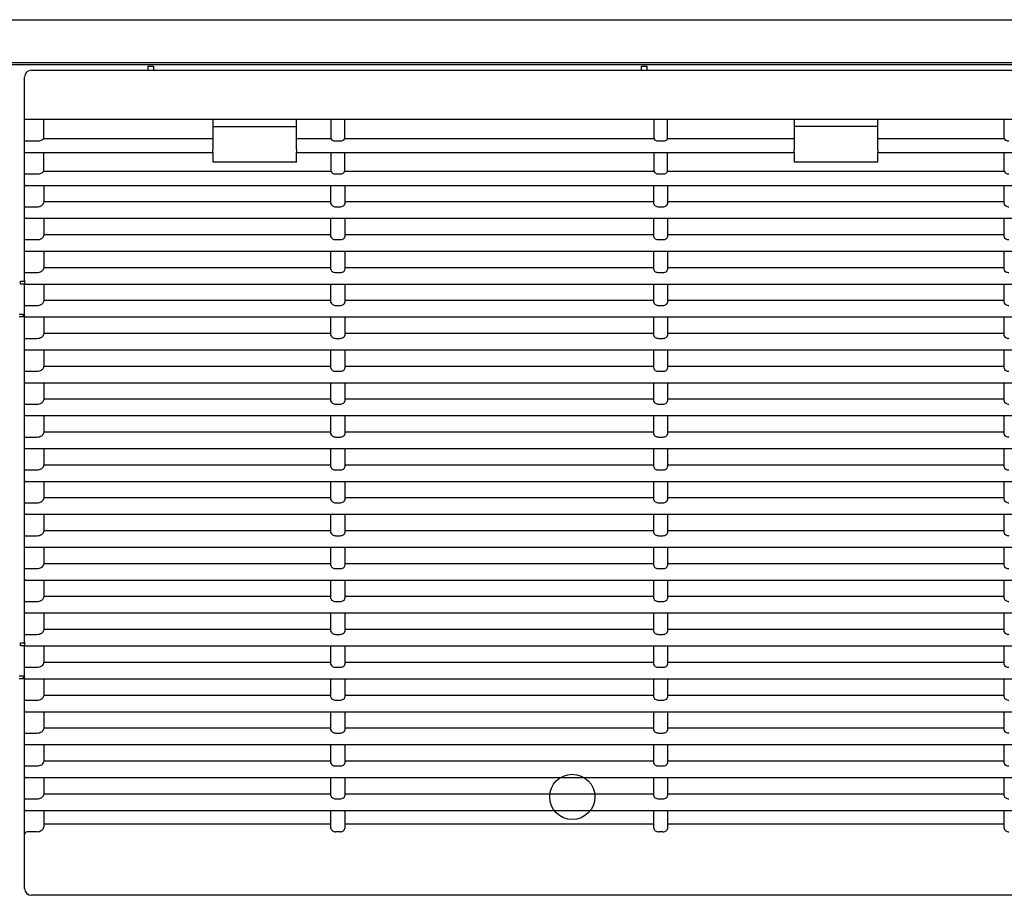
# Model space of a CAD drawing. Extents: x 1738 to 3008, y 1004 to 1699.
# Drawn here: x 2372 to 2731, y 1004 to 1323 of the extents above; entities that cross this region are included whole.
import ezdxf

# ---------------------------------------------------------------- set-up
doc = ezdxf.new("R2010")
doc.units = 0
doc.header["$LTSCALE"] = 13
doc.header["$MEASUREMENT"] = 0
doc.layers.get('0').update_dxf_attribs({"linetype": 'CONTINUOUS'})

# ---------------------------------------------------------------- blocks, each defined once
blk = doc.blocks.new('*G228307203')
at = {"color": 7, "linetype": 'Continuous'}
for p, q in [((2376.108007, 1304.57149), (2820.407375, 1304.57149)), ((2418.608007, 1306.07149), (2418.608007, 1304.57149)), ((2418.608007, 1306.07149), (2420.608007, 1306.07149)), ((2420.608007, 1306.07149), (2420.608007, 1304.57149)), ((2598.608007, 1306.07149), (2600.608007, 1306.07149)), ((2598.608007, 1306.07149), (2598.608007, 1304.57149)), ((2600.608007, 1306.07149), (2600.608007, 1304.57149)), ((2373.608007, 1286.87149), (2373.608007, 1302.07149)), ((2373.608007, 1278.611269), (2373.608007, 1286.87149)), ((2822.159055, 1286.57149), (2373.908007, 1286.57149)), ((2380.608007, 1279.714866), (2380.608007, 1286.57149)), ((2442.358007, 1286.57149), (2442.358007, 1279.714866)), ((2472.858007, 1279.714866), (2472.858007, 1286.57149)), ((2485.408007, 1286.57149), (2485.408007, 1279.714866)), ((2490.408007, 1279.714866), (2490.408007, 1286.57149)), ((2603.208007, 1286.57149), (2603.208007, 1279.714866)), ((2608.208007, 1279.714866), (2608.208007, 1286.57149)), ((2654.358007, 1286.57149), (2654.358007, 1279.714866)), ((2684.858007, 1279.714866), (2684.858007, 1286.57149)), ((2731.008007, 1279.714866), (2731.008007, 1286.57149)), ((2442.358007, 1284.07149), (2472.858007, 1284.07149)), ((2684.858007, 1284.07149), (2654.358007, 1284.07149)), ((2373.608007, 1277.324139), (2373.608007, 1278.611269)), ((2373.908007, 1278.777562), (2378.316719, 1278.777562)), ((2380.608007, 1279.714866), (2442.358007, 1279.714866)), ((2442.358007, 1279.714866), (2442.358007, 1277.578554)), ((2472.858007, 1279.714866), (2485.408007, 1279.714866)), ((2472.858007, 1277.578554), (2472.858007, 1279.714866)), ((2487.096201, 1278.777562), (2488.719813, 1278.777562)), ((2490.408007, 1279.714866), (2603.208007, 1279.714866)), ((2604.896201, 1278.777562), (2606.519813, 1278.777562)), ((2608.208007, 1279.714866), (2654.358007, 1279.714866)), ((2654.358007, 1279.714866), (2654.358007, 1277.578554)), ((2684.858007, 1277.578554), (2684.858007, 1279.714866)), ((2684.858007, 1279.714866), (2731.008007, 1279.714866)), ((2373.608007, 1275.628043), (2373.608007, 1277.324139)), ((2373.608007, 1274.87149), (2373.608007, 1275.628043)), ((2442.358007, 1277.578554), (2442.358007, 1275.628043)), ((2442.358007, 1274.57149), (2442.358007, 1275.628043)), ((2472.858007, 1275.628043), (2472.858007, 1277.578554)), ((2472.858007, 1275.628043), (2472.858007, 1274.57149)), ((2654.358007, 1277.578554), (2654.358007, 1275.628043)), ((2654.358007, 1274.57149), (2654.358007, 1275.628043)), ((2684.858007, 1275.628043), (2684.858007, 1277.578554)), ((2684.858007, 1275.628043), (2684.858007, 1274.57149)), ((2373.608007, 1266.611269), (2373.608007, 1274.87149)), ((2373.908007, 1274.57149), (2442.358007, 1274.57149)), ((2380.608007, 1267.714866), (2380.608007, 1274.57149)), ((2442.358007, 1274.57149), (2442.358007, 1271.07149)), ((2472.858007, 1271.07149), (2472.858007, 1274.57149)), ((2472.858007, 1274.57149), (2654.358007, 1274.57149)), ((2485.408007, 1274.57149), (2485.408007, 1267.714866)), ((2490.408007, 1267.714866), (2490.408007, 1274.57149)), ((2603.208007, 1274.57149), (2603.208007, 1267.714866)), ((2608.208007, 1267.714866), (2608.208007, 1274.57149)), ((2654.358007, 1274.57149), (2654.358007, 1271.07149)), ((2684.858007, 1271.07149), (2684.858007, 1274.57149)), ((2684.858007, 1274.57149), (2823.269602, 1274.57149)), ((2731.008007, 1267.714866), (2731.008007, 1274.57149)), ((2472.858007, 1271.07149), (2442.358007, 1271.07149)), ((2684.858007, 1271.07149), (2654.358007, 1271.07149)), ((2373.608007, 1265.324139), (2373.608007, 1266.611269)), ((2373.608007, 1263.628043), (2373.608007, 1265.324139)), ((2373.908007, 1266.777562), (2378.316719, 1266.777562)), ((2380.608007, 1267.714866), (2485.408007, 1267.714866)), ((2487.096201, 1266.777562), (2488.719813, 1266.777562)), ((2490.408007, 1267.714866), (2603.208007, 1267.714866)), ((2604.896201, 1266.777562), (2606.519813, 1266.777562)), ((2608.208007, 1267.714866), (2731.008007, 1267.714866)), ((2373.608007, 1262.87149), (2373.608007, 1263.628043)), ((2373.608007, 1254.611269), (2373.608007, 1262.87149)), ((2373.908007, 1262.57149), (2824.568311, 1262.57149)), ((2380.608007, 1262.57149), (2380.608007, 1256.339735)), ((2485.408007, 1255.83984), (2485.408007, 1262.57149)), ((2490.408007, 1262.57149), (2490.408007, 1255.83984)), ((2603.208007, 1255.83984), (2603.208007, 1262.57149)), ((2608.208007, 1262.57149), (2608.208007, 1255.83984)), ((2731.008007, 1255.83984), (2731.008007, 1262.57149)), ((2373.608007, 1253.324139), (2373.608007, 1254.611269)), ((2373.908007, 1254.777562), (2378.108007, 1254.777562)), ((2380.608007, 1256.65217), (2485.408007, 1256.65217)), ((2487.108007, 1254.777562), (2488.708007, 1254.777562)), ((2490.408007, 1256.65217), (2603.208007, 1256.65217)), ((2604.908007, 1254.777562), (2606.508007, 1254.777562)), ((2608.208007, 1256.65217), (2731.008007, 1256.65217)), ((2373.608007, 1251.628043), (2373.608007, 1253.324139)), ((2373.608007, 1250.87149), (2373.608007, 1251.628043)), ((2373.608007, 1242.611269), (2373.608007, 1250.87149)), ((2373.908007, 1250.57149), (2826.302741, 1250.57149)), ((2380.608007, 1250.57149), (2380.608007, 1244.339735)), ((2485.408007, 1243.83984), (2485.408007, 1250.57149)), ((2490.408007, 1250.57149), (2490.408007, 1243.83984)), ((2603.208007, 1243.83984), (2603.208007, 1250.57149)), ((2608.208007, 1250.57149), (2608.208007, 1243.83984)), ((2731.008007, 1243.83984), (2731.008007, 1250.57149)), ((2373.908007, 1242.777562), (2378.108007, 1242.777562)), ((2380.608007, 1244.65217), (2485.408007, 1244.65217)), ((2487.108007, 1242.777562), (2488.708007, 1242.777562)), ((2490.408007, 1244.65217), (2603.208007, 1244.65217)), ((2604.908007, 1242.777562), (2606.508007, 1242.777562)), ((2608.208007, 1244.65217), (2731.008007, 1244.65217)), ((2373.608007, 1241.324139), (2373.608007, 1242.611269)), ((2373.608007, 1239.628043), (2373.608007, 1241.324139)), ((2373.608007, 1238.87149), (2373.608007, 1239.628043)), ((2373.608007, 1230.611269), (2373.608007, 1238.87149)), ((2373.908007, 1238.57149), (2828.708141, 1238.57149)), ((2380.608007, 1238.57149), (2380.608007, 1232.339735)), ((2485.408007, 1231.83984), (2485.408007, 1238.57149)), ((2490.408007, 1238.57149), (2490.408007, 1231.83984)), ((2603.208007, 1231.83984), (2603.208007, 1238.57149)), ((2608.208007, 1238.57149), (2608.208007, 1231.83984)), ((2731.008007, 1231.83984), (2731.008007, 1238.57149)), ((2380.608007, 1232.65217), (2485.408007, 1232.65217)), ((2490.408007, 1232.65217), (2603.208007, 1232.65217)), ((2608.208007, 1232.65217), (2731.008007, 1232.65217)), ((2373.608007, 1229.324139), (2373.608007, 1230.611269)), ((2373.608007, 1227.628043), (2373.608007, 1229.324139)), ((2373.908007, 1230.777562), (2378.108007, 1230.777562)), ((2487.108007, 1230.777562), (2488.708007, 1230.777562)), ((2604.908007, 1230.777562), (2606.508007, 1230.777562)), ((2372.108007, 1227.628043), (2373.608007, 1227.628043)), ((2372.108007, 1226.57149), (2372.108007, 1227.628043)), ((2373.608007, 1226.57149), (2372.108007, 1226.57149)), ((2373.908007, 1227.628043), (2373.608007, 1227.628043)), ((2373.608007, 1227.628043), (2373.608007, 1226.57149)), ((2373.608007, 1226.57149), (2832.993212, 1226.57149)), ((2373.608007, 1218.611269), (2373.608007, 1226.57149)), ((2380.608007, 1226.57149), (2380.608007, 1220.339735)), ((2485.408007, 1219.83984), (2485.408007, 1226.57149)), ((2490.408007, 1226.57149), (2490.408007, 1219.83984)), ((2603.208007, 1219.83984), (2603.208007, 1226.57149)), ((2608.208007, 1226.57149), (2608.208007, 1219.83984)), ((2731.008007, 1219.83984), (2731.008007, 1226.57149)), ((2373.608007, 1217.324139), (2373.608007, 1218.611269)), ((2373.908007, 1218.777562), (2378.108007, 1218.777562)), ((2380.608007, 1220.65217), (2485.408007, 1220.65217)), ((2487.108007, 1218.777562), (2488.708007, 1218.777562)), ((2490.408007, 1220.65217), (2603.208007, 1220.65217)), ((2604.908007, 1218.777562), (2606.508007, 1218.777562)), ((2608.208007, 1220.65217), (2731.008007, 1220.65217)), ((2371.608007, 1215.628043), (2373.108007, 1215.628043)), ((2373.108007, 1214.57149), (2371.608007, 1214.57149)), ((2373.108007, 1215.628043), (2373.108007, 1214.57149)), ((2373.608007, 1215.628043), (2373.608007, 1217.324139)), ((2373.608007, 1214.87149), (2373.608007, 1215.628043)), ((2373.608007, 1206.611269), (2373.608007, 1214.87149)), ((2373.908007, 1214.57149), (2846.26395, 1214.57149)), ((2380.608007, 1214.57149), (2380.608007, 1208.339735)), ((2485.408007, 1207.83984), (2485.408007, 1214.57149)), ((2490.408007, 1214.57149), (2490.408007, 1207.83984)), ((2603.208007, 1207.83984), (2603.208007, 1214.57149)), ((2608.208007, 1214.57149), (2608.208007, 1207.83984)), ((2731.008007, 1207.83984), (2731.008007, 1214.57149)), ((2373.908007, 1206.777562), (2378.108007, 1206.777562)), ((2380.608007, 1208.65217), (2485.408007, 1208.65217)), ((2487.108007, 1206.777562), (2488.708007, 1206.777562)), ((2490.408007, 1208.65217), (2603.208007, 1208.65217)), ((2604.908007, 1206.777562), (2606.508007, 1206.777562)), ((2608.208007, 1208.65217), (2731.008007, 1208.65217)), ((2373.608007, 1205.324139), (2373.608007, 1206.611269)), ((2373.608007, 1203.628043), (2373.608007, 1205.324139)), ((2373.608007, 1202.87149), (2373.608007, 1203.628043)), ((2373.608007, 1194.611269), (2373.608007, 1202.87149)), ((2373.908007, 1202.57149), (2965.308007, 1202.57149)), ((2380.608007, 1202.57149), (2380.608007, 1196.339735)), ((2485.408007, 1195.83984), (2485.408007, 1202.57149)), ((2490.408007, 1202.57149), (2490.408007, 1195.83984)), ((2603.208007, 1195.83984), (2603.208007, 1202.57149)), ((2608.208007, 1202.57149), (2608.208007, 1195.83984)), ((2731.008007, 1195.83984), (2731.008007, 1202.57149)), ((2380.608007, 1196.65217), (2485.408007, 1196.65217)), ((2490.408007, 1196.65217), (2603.208007, 1196.65217)), ((2608.208007, 1196.65217), (2731.008007, 1196.65217)), ((2373.608007, 1193.324139), (2373.608007, 1194.611269)), ((2373.608007, 1191.628043), (2373.608007, 1193.324139)), ((2373.908007, 1194.777562), (2378.108007, 1194.777562)), ((2487.108007, 1194.777562), (2488.708007, 1194.777562)), ((2604.908007, 1194.777562), (2606.508007, 1194.777562)), ((2373.608007, 1190.87149), (2373.608007, 1191.628043)), ((2373.608007, 1182.611269), (2373.608007, 1190.87149)), ((2373.908007, 1190.57149), (2965.308007, 1190.57149)), ((2380.608007, 1190.57149), (2380.608007, 1184.339735)), ((2485.408007, 1183.83984), (2485.408007, 1190.57149)), ((2490.408007, 1190.57149), (2490.408007, 1183.83984)), ((2603.208007, 1183.83984), (2603.208007, 1190.57149)), ((2608.208007, 1190.57149), (2608.208007, 1183.83984)), ((2731.008007, 1183.83984), (2731.008007, 1190.57149)), ((2373.608007, 1181.324139), (2373.608007, 1182.611269)), ((2373.908007, 1182.777562), (2378.108007, 1182.777562)), ((2380.608007, 1184.65217), (2485.408007, 1184.65217)), ((2487.108007, 1182.777562), (2488.708007, 1182.777562)), ((2490.408007, 1184.65217), (2603.208007, 1184.65217)), ((2604.908007, 1182.777562), (2606.508007, 1182.777562)), ((2608.208007, 1184.65217), (2731.008007, 1184.65217)), ((2373.608007, 1179.628043), (2373.608007, 1181.324139)), ((2373.608007, 1178.87149), (2373.608007, 1179.628043)), ((2373.608007, 1170.611269), (2373.608007, 1178.87149)), ((2373.908007, 1178.57149), (2965.308007, 1178.57149)), ((2380.608007, 1178.57149), (2380.608007, 1172.339735)), ((2485.408007, 1171.83984), (2485.408007, 1178.57149)), ((2490.408007, 1178.57149), (2490.408007, 1171.83984)), ((2603.208007, 1171.83984), (2603.208007, 1178.57149)), ((2608.208007, 1178.57149), (2608.208007, 1171.83984)), ((2731.008007, 1171.83984), (2731.008007, 1178.57149)), ((2380.608007, 1172.65217), (2485.408007, 1172.65217)), ((2490.408007, 1172.65217), (2603.208007, 1172.65217)), ((2608.208007, 1172.65217), (2731.008007, 1172.65217)), ((2373.608007, 1169.324139), (2373.608007, 1170.611269)), ((2373.608007, 1167.628043), (2373.608007, 1169.324139)), ((2373.608007, 1166.87149), (2373.608007, 1167.628043)), ((2373.908007, 1170.777562), (2378.108007, 1170.777562)), ((2487.108007, 1170.777562), (2488.708007, 1170.777562)), ((2604.908007, 1170.777562), (2606.508007, 1170.777562)), ((2373.608007, 1158.611269), (2373.608007, 1166.87149)), ((2373.908007, 1166.57149), (2965.308007, 1166.57149)), ((2380.608007, 1166.57149), (2380.608007, 1160.339735)), ((2485.408007, 1159.83984), (2485.408007, 1166.57149)), ((2490.408007, 1166.57149), (2490.408007, 1159.83984)), ((2603.208007, 1159.83984), (2603.208007, 1166.57149)), ((2608.208007, 1166.57149), (2608.208007, 1159.83984)), ((2731.008007, 1159.83984), (2731.008007, 1166.57149)), ((2380.608007, 1160.65217), (2485.408007, 1160.65217)), ((2490.408007, 1160.65217), (2603.208007, 1160.65217)), ((2608.208007, 1160.65217), (2731.008007, 1160.65217)), ((2373.608007, 1157.324139), (2373.608007, 1158.611269)), ((2373.608007, 1155.628043), (2373.608007, 1157.324139)), ((2373.908007, 1158.777562), (2378.108007, 1158.777562)), ((2487.108007, 1158.777562), (2488.708007, 1158.777562)), ((2604.908007, 1158.777562), (2606.508007, 1158.777562)), ((2373.608007, 1154.87149), (2373.608007, 1155.628043)), ((2373.608007, 1146.611269), (2373.608007, 1154.87149)), ((2373.908007, 1154.57149), (2965.308007, 1154.57149)), ((2380.608007, 1154.57149), (2380.608007, 1148.339735)), ((2485.408007, 1147.83984), (2485.408007, 1154.57149)), ((2490.408007, 1154.57149), (2490.408007, 1147.83984)), ((2603.208007, 1147.83984), (2603.208007, 1154.57149)), ((2608.208007, 1154.57149), (2608.208007, 1147.83984)), ((2731.008007, 1147.83984), (2731.008007, 1154.57149)), ((2373.608007, 1145.324139), (2373.608007, 1146.611269)), ((2373.908007, 1146.777562), (2378.108007, 1146.777562)), ((2380.608007, 1148.65217), (2485.408007, 1148.65217)), ((2487.108007, 1146.777562), (2488.708007, 1146.777562)), ((2490.408007, 1148.65217), (2603.208007, 1148.65217)), ((2604.908007, 1146.777562), (2606.508007, 1146.777562)), ((2608.208007, 1148.65217), (2731.008007, 1148.65217)), ((2373.608007, 1143.628043), (2373.608007, 1145.324139)), ((2373.608007, 1142.87149), (2373.608007, 1143.628043)), ((2373.608007, 1134.611269), (2373.608007, 1142.87149)), ((2373.908007, 1142.57149), (2965.308007, 1142.57149)), ((2380.608007, 1142.57149), (2380.608007, 1136.339735)), ((2485.408007, 1135.83984), (2485.408007, 1142.57149)), ((2490.408007, 1142.57149), (2490.408007, 1135.83984)), ((2603.208007, 1135.83984), (2603.208007, 1142.57149)), ((2608.208007, 1142.57149), (2608.208007, 1135.83984)), ((2731.008007, 1135.83984), (2731.008007, 1142.57149)), ((2380.608007, 1136.65217), (2485.408007, 1136.65217)), ((2490.408007, 1136.65217), (2603.208007, 1136.65217)), ((2608.208007, 1136.65217), (2731.008007, 1136.65217)), ((2373.608007, 1133.324139), (2373.608007, 1134.611269)), ((2373.608007, 1131.628043), (2373.608007, 1133.324139)), ((2373.608007, 1130.87149), (2373.608007, 1131.628043)), ((2373.908007, 1134.777562), (2378.108007, 1134.777562)), ((2487.108007, 1134.777562), (2488.708007, 1134.777562)), ((2604.908007, 1134.777562), (2606.508007, 1134.777562)), ((2373.608007, 1122.611269), (2373.608007, 1130.87149)), ((2373.908007, 1130.57149), (2965.308007, 1130.57149)), ((2380.608007, 1130.57149), (2380.608007, 1124.339735)), ((2485.408007, 1123.83984), (2485.408007, 1130.57149)), ((2490.408007, 1130.57149), (2490.408007, 1123.83984)), ((2603.208007, 1123.83984), (2603.208007, 1130.57149)), ((2608.208007, 1130.57149), (2608.208007, 1123.83984)), ((2731.008007, 1123.83984), (2731.008007, 1130.57149)), ((2380.608007, 1124.65217), (2485.408007, 1124.65217)), ((2490.408007, 1124.65217), (2603.208007, 1124.65217)), ((2608.208007, 1124.65217), (2731.008007, 1124.65217)), ((2373.608007, 1121.324139), (2373.608007, 1122.611269)), ((2373.608007, 1119.628043), (2373.608007, 1121.324139)), ((2373.908007, 1122.777562), (2378.108007, 1122.777562)), ((2487.108007, 1122.777562), (2488.708007, 1122.777562)), ((2604.908007, 1122.777562), (2606.508007, 1122.777562)), ((2373.608007, 1118.87149), (2373.608007, 1119.628043)), ((2373.608007, 1110.611269), (2373.608007, 1118.87149)), ((2373.908007, 1118.57149), (2965.308007, 1118.57149)), ((2380.608007, 1118.57149), (2380.608007, 1112.339735)), ((2485.408007, 1111.83984), (2485.408007, 1118.57149)), ((2490.408007, 1118.57149), (2490.408007, 1111.83984)), ((2603.208007, 1111.83984), (2603.208007, 1118.57149)), ((2608.208007, 1118.57149), (2608.208007, 1111.83984)), ((2731.008007, 1111.83984), (2731.008007, 1118.57149)), ((2373.608007, 1109.324139), (2373.608007, 1110.611269)), ((2373.908007, 1110.777562), (2378.108007, 1110.777562)), ((2380.608007, 1112.65217), (2485.408007, 1112.65217)), ((2487.108007, 1110.777562), (2488.708007, 1110.777562)), ((2490.408007, 1112.65217), (2603.208007, 1112.65217)), ((2604.908007, 1110.777562), (2606.508007, 1110.777562)), ((2608.208007, 1112.65217), (2731.008007, 1112.65217)), ((2373.608007, 1107.628043), (2373.608007, 1109.324139)), ((2373.608007, 1106.87149), (2373.608007, 1107.628043)), ((2373.608007, 1098.611269), (2373.608007, 1106.87149)), ((2373.908007, 1106.57149), (2965.308007, 1106.57149)), ((2380.608007, 1106.57149), (2380.608007, 1100.339735)), ((2485.408007, 1099.83984), (2485.408007, 1106.57149)), ((2490.408007, 1106.57149), (2490.408007, 1099.83984)), ((2603.208007, 1099.83984), (2603.208007, 1106.57149)), ((2608.208007, 1106.57149), (2608.208007, 1099.83984)), ((2731.008007, 1099.83984), (2731.008007, 1106.57149)), ((2380.608007, 1100.65217), (2485.408007, 1100.65217)), ((2490.408007, 1100.65217), (2603.208007, 1100.65217)), ((2608.208007, 1100.65217), (2731.008007, 1100.65217)), ((2372.108007, 1094.57149), (2372.108007, 1095.628043)), ((2372.108007, 1095.628043), (2373.608007, 1095.628043)), ((2373.608007, 1097.324139), (2373.608007, 1098.611269)), ((2373.608007, 1095.628043), (2373.608007, 1097.324139)), ((2373.908007, 1095.628043), (2373.608007, 1095.628043)), ((2373.608007, 1095.628043), (2373.608007, 1094.57149)), ((2373.908007, 1098.777562), (2378.108007, 1098.777562)), ((2487.108007, 1098.777562), (2488.708007, 1098.777562)), ((2604.908007, 1098.777562), (2606.508007, 1098.777562)), ((2373.608007, 1094.57149), (2372.108007, 1094.57149)), ((2373.608007, 1086.611269), (2373.608007, 1094.57149)), ((2373.608007, 1094.57149), (2965.308007, 1094.57149)), ((2380.608007, 1094.57149), (2380.608007, 1088.339735)), ((2485.408007, 1087.83984), (2485.408007, 1094.57149)), ((2490.408007, 1094.57149), (2490.408007, 1087.83984)), ((2603.208007, 1087.83984), (2603.208007, 1094.57149)), ((2608.208007, 1094.57149), (2608.208007, 1087.83984)), ((2731.008007, 1087.83984), (2731.008007, 1094.57149)), ((2380.608007, 1088.65217), (2485.408007, 1088.65217)), ((2490.408007, 1088.65217), (2603.208007, 1088.65217)), ((2608.208007, 1088.65217), (2731.008007, 1088.65217)), ((2373.608007, 1085.324139), (2373.608007, 1086.611269)), ((2373.608007, 1083.628043), (2373.608007, 1085.324139)), ((2373.908007, 1086.777562), (2378.108007, 1086.777562)), ((2487.108007, 1086.777562), (2488.708007, 1086.777562)), ((2604.908007, 1086.777562), (2606.508007, 1086.777562)), ((2371.608007, 1083.628043), (2373.108007, 1083.628043)), ((2373.108007, 1082.57149), (2371.608007, 1082.57149)), ((2373.108007, 1083.628043), (2373.108007, 1082.57149)), ((2373.608007, 1082.87149), (2373.608007, 1083.628043)), ((2373.608007, 1074.611269), (2373.608007, 1082.87149)), ((2373.908007, 1082.57149), (2965.608007, 1082.57149)), ((2380.608007, 1082.57149), (2380.608007, 1076.339735)), ((2485.408007, 1075.83984), (2485.408007, 1082.57149)), ((2490.408007, 1082.57149), (2490.408007, 1075.83984)), ((2603.208007, 1075.83984), (2603.208007, 1082.57149)), ((2608.208007, 1082.57149), (2608.208007, 1075.83984)), ((2731.008007, 1075.83984), (2731.008007, 1082.57149)), ((2373.608007, 1073.324139), (2373.608007, 1074.611269)), ((2373.908007, 1074.777562), (2378.108007, 1074.777562)), ((2380.608007, 1076.65217), (2485.408007, 1076.65217)), ((2487.108007, 1074.777562), (2488.708007, 1074.777562)), ((2490.408007, 1076.65217), (2603.208007, 1076.65217)), ((2604.908007, 1074.777562), (2606.508007, 1074.777562)), ((2608.208007, 1076.65217), (2731.008007, 1076.65217)), ((2373.608007, 1071.628043), (2373.608007, 1073.324139)), ((2373.608007, 1070.87149), (2373.608007, 1071.628043)), ((2373.608007, 1062.611269), (2373.608007, 1070.87149)), ((2373.908007, 1070.57149), (2965.308007, 1070.57149)), ((2380.608007, 1070.57149), (2380.608007, 1064.339735)), ((2485.408007, 1063.83984), (2485.408007, 1070.57149)), ((2490.408007, 1070.57149), (2490.408007, 1063.83984)), ((2603.208007, 1063.83984), (2603.208007, 1070.57149)), ((2608.208007, 1070.57149), (2608.208007, 1063.83984)), ((2731.008007, 1063.83984), (2731.008007, 1070.57149)), ((2380.608007, 1064.65217), (2485.408007, 1064.65217)), ((2490.408007, 1064.65217), (2603.208007, 1064.65217)), ((2608.208007, 1064.65217), (2731.008007, 1064.65217)), ((2373.608007, 1061.324139), (2373.608007, 1062.611269)), ((2373.608007, 1059.628043), (2373.608007, 1061.324139)), ((2373.608007, 1058.87149), (2373.608007, 1059.628043)), ((2373.908007, 1062.777562), (2378.108007, 1062.777562)), ((2487.108007, 1062.777562), (2488.708007, 1062.777562)), ((2604.908007, 1062.777562), (2606.508007, 1062.777562)), ((2373.608007, 1050.611269), (2373.608007, 1058.87149)), ((2373.908007, 1058.57149), (2965.308007, 1058.57149)), ((2380.608007, 1058.57149), (2380.608007, 1052.339735)), ((2485.408007, 1051.83984), (2485.408007, 1058.57149)), ((2490.408007, 1058.57149), (2490.408007, 1051.83984)), ((2603.208007, 1051.83984), (2603.208007, 1058.57149)), ((2608.208007, 1058.57149), (2608.208007, 1051.83984)), ((2731.008007, 1051.83984), (2731.008007, 1058.57149)), ((2380.608007, 1052.65217), (2485.408007, 1052.65217)), ((2490.408007, 1052.65217), (2603.208007, 1052.65217)), ((2608.208007, 1052.65217), (2731.008007, 1052.65217)), ((2373.608007, 1049.324139), (2373.608007, 1050.611269)), ((2373.608007, 1047.628043), (2373.608007, 1049.324139)), ((2373.908007, 1050.777562), (2378.108007, 1050.777562)), ((2487.108007, 1050.777562), (2488.708007, 1050.777562)), ((2604.908007, 1050.777562), (2606.508007, 1050.777562)), ((2373.608007, 1046.87149), (2373.608007, 1047.628043)), ((2373.608007, 1038.611269), (2373.608007, 1046.87149)), ((2373.908007, 1046.57149), (2965.308007, 1046.57149)), ((2380.608007, 1046.57149), (2380.608007, 1040.339735)), ((2485.408007, 1039.83984), (2485.408007, 1046.57149)), ((2490.408007, 1046.57149), (2490.408007, 1039.83984)), ((2603.208007, 1039.83984), (2603.208007, 1046.57149)), ((2608.208007, 1046.57149), (2608.208007, 1039.83984)), ((2731.008007, 1039.83984), (2731.008007, 1046.57149)), ((2373.608007, 1037.324139), (2373.608007, 1038.611269)), ((2373.908007, 1038.777562), (2378.108007, 1038.777562)), ((2380.608007, 1040.65217), (2485.408007, 1040.65217)), ((2487.108007, 1038.777562), (2488.708007, 1038.777562)), ((2490.408007, 1040.65217), (2603.208007, 1040.65217)), ((2604.908007, 1038.777562), (2606.508007, 1038.777562)), ((2608.208007, 1040.65217), (2731.008007, 1040.65217)), ((2373.608007, 1035.628043), (2373.608007, 1037.324139)), ((2373.608007, 1034.87149), (2373.608007, 1035.628043)), ((2373.608007, 1025.738514), (2373.608007, 1034.87149)), ((2373.908007, 1034.57149), (2965.308007, 1034.57149)), ((2380.608007, 1034.57149), (2380.608007, 1028.578633)), ((2485.408007, 1027.995776), (2485.408007, 1034.57149)), ((2490.408007, 1034.57149), (2490.408007, 1027.995776)), ((2603.208007, 1027.995776), (2603.208007, 1034.57149)), ((2608.208007, 1034.57149), (2608.208007, 1027.995776)), ((2731.008007, 1027.995776), (2731.008007, 1034.57149)), ((2380.608007, 1029.67149), (2485.408007, 1029.67149)), ((2490.408007, 1029.67149), (2603.208007, 1029.67149)), ((2608.208007, 1029.67149), (2731.008007, 1029.67149)), ((2373.608007, 1024.45221), (2373.608007, 1025.738514)), ((2373.608007, 1023.401503), (2373.608007, 1024.45221)), ((2378.108007, 1026.757205), (2374.608007, 1026.757205)), ((2488.708007, 1026.757205), (2487.108007, 1026.757205)), ((2606.508007, 1026.757205), (2604.908007, 1026.757205)), ((2373.608007, 1006.07149), (2373.608007, 1023.401503)), ((2963.108007, 1003.57149), (2376.108007, 1003.57149))]:
    blk.add_line(p, q, dxfattribs=at)
for centre, radius, start, end in [((2376.108007, 1302.07149), 2.5, 90, 180), ((2373.908007, 1286.87149), 0.3, 180, 270), ((2373.908007, 1274.87149), 0.3, 180, 270), ((2373.908007, 1262.87149), 0.3, 180, 270), ((2373.908007, 1250.87149), 0.3, 180, 270), ((2373.908007, 1238.87149), 0.3, 180, 270), ((2373.908007, 1214.87149), 0.3, 180, 270), ((2373.908007, 1202.87149), 0.3, 180, 270), ((2373.908007, 1190.87149), 0.3, 180, 270), ((2373.908007, 1178.87149), 0.3, 180, 270), ((2373.908007, 1166.87149), 0.3, 180, 270), ((2373.908007, 1154.87149), 0.3, 180, 270), ((2373.908007, 1142.87149), 0.3, 180, 270), ((2373.908007, 1130.87149), 0.3, 180, 270), ((2373.908007, 1118.87149), 0.3, 180, 270), ((2373.908007, 1106.87149), 0.3, 180, 270), ((2373.908007, 1082.87149), 0.3, 180, 270), ((2373.908007, 1070.87149), 0.3, 180, 270), ((2373.908007, 1058.87149), 0.3, 180, 270), ((2373.908007, 1046.87149), 0.3, 180, 270), ((2373.908007, 1034.87149), 0.3, 180, 270), ((2374.653411, 1025.667084), 1.047842, 135.346575, 176.091158), ((2376.108007, 1006.07149), 2.5, 180, 270)]:
    blk.add_arc(centre, radius, start, end, dxfattribs=at)
for centre, major_axis, ratio, start_param, end_param in [((2373.908007, 1278.611269), (-0.3, 0), 0.554309, -1.5707963268, 0), ((2378.316719, 1280.339735), (2.5, 0), 0.624869, -1.5707963268, -0.4115168461), ((2487.096201, 1279.83984), (-1.7, 0), 0.624869, 0.117920152, 1.5707963268), ((2488.719813, 1279.83984), (1.7, 0), 0.624869, -1.5707963268, -0.117920152), ((2604.896201, 1279.83984), (-1.7, 0), 0.624869, 0.117920152, 1.5707963268), ((2606.519813, 1279.83984), (1.7, 0), 0.624869, -1.5707963268, -0.117920152), ((2732.696201, 1279.83984), (1.7, 0), 0.624869, -3.0236725016, -1.5707963268), ((2373.908007, 1266.611269), (-0.3, 0), 0.554309, -1.5707963268, 0), ((2378.316719, 1268.339735), (2.5, 0), 0.624869, -1.5707963268, -0.4115168461), ((2487.096201, 1267.83984), (1.7, 0), 0.624869, -3.0236725016, -1.5707963268), ((2488.719813, 1267.83984), (1.7, 0), 0.624869, -1.5707963268, -0.117920152), ((2604.896201, 1267.83984), (-1.7, 0), 0.624869, 0.117920152, 1.5707963268), ((2606.519813, 1267.83984), (1.7, 0), 0.624869, -1.5707963268, -0.117920152), ((2732.696201, 1267.83984), (-1.7, 0), 0.624869, 0.117920152, 1.5707963268), ((2373.908007, 1254.611269), (-0.3, 0), 0.554309, -1.5707963268, 0), ((2378.108007, 1256.339735), (2.5, 0), 0.624869, -1.5707963268, 0), ((2487.108007, 1255.83984), (1.7, 0), 0.624869, 3.1415926536, 4.7123889804), ((2488.708007, 1255.83984), (1.7, 0), 0.624869, -1.5707963268, 0), ((2604.908007, 1255.83984), (1.7, 0), 0.624869, -3.1415926536, -1.5707963268), ((2606.508007, 1255.83984), (1.7, 0), 0.624869, -1.5707963268, 0), ((2732.708007, 1255.83984), (1.7, 0), 0.624869, 3.1415926536, 4.7123889804), ((2373.908007, 1242.611269), (-0.3, 0), 0.554309, -1.5707963268, 0), ((2378.108007, 1244.339735), (2.5, 0), 0.624869, -1.5707963268, 0), ((2487.108007, 1243.83984), (1.7, 0), 0.624869, 3.1415926536, 4.7123889804), ((2488.708007, 1243.83984), (1.7, 0), 0.624869, -1.5707963268, 0), ((2604.908007, 1243.83984), (1.7, 0), 0.624869, 3.1415926536, 4.7123889804), ((2606.508007, 1243.83984), (1.7, 0), 0.624869, -1.5707963268, 0), ((2732.708007, 1243.83984), (1.7, 0), 0.624869, 3.1415926536, 4.7123889804), ((2378.108007, 1232.339735), (2.5, 0), 0.624869, -1.5707963268, 0), ((2373.908007, 1230.611269), (-0.3, 0), 0.554309, -1.5707963268, 0), ((2487.108007, 1231.83984), (1.7, 0), 0.624869, 3.1415926536, 4.7123889804), ((2488.708007, 1231.83984), (1.7, 0), 0.624869, -1.5707963268, 0), ((2604.908007, 1231.83984), (1.7, 0), 0.624869, 3.1415926536, 4.7123889804), ((2606.508007, 1231.83984), (1.7, 0), 0.624869, -1.5707963268, 0), ((2732.708007, 1231.83984), (1.7, 0), 0.624869, 3.1415926536, 4.7123889804), ((2373.908007, 1218.611269), (-0.3, 0), 0.554309, -1.5707963268, 0), ((2378.108007, 1220.339735), (2.5, 0), 0.624869, -1.5707963268, 0), ((2487.108007, 1219.83984), (1.7, 0), 0.624869, 3.1415926536, 4.7123889804), ((2488.708007, 1219.83984), (1.7, 0), 0.624869, -1.5707963268, 0), ((2604.908007, 1219.83984), (1.7, 0), 0.624869, 3.1415926536, 4.7123889804), ((2606.508007, 1219.83984), (1.7, 0), 0.624869, -1.5707963268, 0), ((2732.708007, 1219.83984), (1.7, 0), 0.624869, 3.1415926536, 4.7123889804), ((2373.908007, 1206.611269), (-0.3, 0), 0.554309, -1.5707963268, 0), ((2378.108007, 1208.339735), (2.5, 0), 0.624869, -1.5707963268, 0), ((2487.108007, 1207.83984), (1.7, 0), 0.624869, 3.1415926536, 4.7123889804), ((2488.708007, 1207.83984), (1.7, 0), 0.624869, -1.5707963268, 0), ((2604.908007, 1207.83984), (1.7, 0), 0.624869, 3.1415926536, 4.7123889804), ((2606.508007, 1207.83984), (1.7, 0), 0.624869, -1.5707963268, 0), ((2732.708007, 1207.83984), (1.7, 0), 0.624869, 3.1415926536, 4.7123889804), ((2378.108007, 1196.339735), (2.5, 0), 0.624869, -1.5707963268, 0), ((2373.908007, 1194.611269), (-0.3, 0), 0.554309, -1.5707963268, 0), ((2487.108007, 1195.83984), (1.7, 0), 0.624869, 3.1415926536, 4.7123889804), ((2488.708007, 1195.83984), (1.7, 0), 0.624869, -1.5707963268, 0), ((2604.908007, 1195.83984), (1.7, 0), 0.624869, 3.1415926536, 4.7123889804), ((2606.508007, 1195.83984), (1.7, 0), 0.624869, -1.5707963268, 0), ((2732.708007, 1195.83984), (1.7, 0), 0.624869, 3.1415926536, 4.7123889804), ((2373.908007, 1182.611269), (-0.3, 0), 0.554309, -1.5707963268, 0), ((2378.108007, 1184.339735), (2.5, 0), 0.624869, -1.5707963268, 0), ((2487.108007, 1183.83984), (1.7, 0), 0.624869, 3.1415926536, 4.7123889804), ((2488.708007, 1183.83984), (1.7, 0), 0.624869, -1.5707963268, 0), ((2604.908007, 1183.83984), (1.7, 0), 0.624869, 3.1415926536, 4.7123889804), ((2606.508007, 1183.83984), (1.7, 0), 0.624869, -1.5707963268, 0), ((2732.708007, 1183.83984), (1.7, 0), 0.624869, 3.1415926536, 4.7123889804), ((2378.108007, 1172.339735), (2.5, 0), 0.624869, -1.5707963268, 0), ((2487.108007, 1171.83984), (1.7, 0), 0.624869, 3.1415926536, 4.7123889804), ((2488.708007, 1171.83984), (1.7, 0), 0.624869, -1.5707963268, 0), ((2604.908007, 1171.83984), (1.7, 0), 0.624869, 3.1415926536, 4.7123889804), ((2606.508007, 1171.83984), (1.7, 0), 0.624869, -1.5707963268, 0), ((2732.708007, 1171.83984), (1.7, 0), 0.624869, 3.1415926536, 4.7123889804), ((2373.908007, 1170.611269), (-0.3, 0), 0.554309, -1.5707963268, 0), ((2378.108007, 1160.339735), (2.5, 0), 0.624869, -1.5707963268, 0), ((2373.908007, 1158.611269), (-0.3, 0), 0.554309, -1.5707963268, 0), ((2487.108007, 1159.83984), (1.7, 0), 0.624869, 3.1415926536, 4.7123889804), ((2488.708007, 1159.83984), (1.7, 0), 0.624869, -1.5707963268, 0), ((2604.908007, 1159.83984), (1.7, 0), 0.624869, 3.1415926536, 4.7123889804), ((2606.508007, 1159.83984), (1.7, 0), 0.624869, -1.5707963268, 0), ((2732.708007, 1159.83984), (1.7, 0), 0.624869, 3.1415926536, 4.7123889804), ((2373.908007, 1146.611269), (-0.3, 0), 0.554309, -1.5707963268, 0), ((2378.108007, 1148.339735), (2.5, 0), 0.624869, -1.5707963268, 0), ((2487.108007, 1147.83984), (1.7, 0), 0.624869, 3.1415926536, 4.7123889804), ((2488.708007, 1147.83984), (1.7, 0), 0.624869, -1.5707963268, 0), ((2604.908007, 1147.83984), (1.7, 0), 0.624869, 3.1415926536, 4.7123889804), ((2606.508007, 1147.83984), (1.7, 0), 0.624869, -1.5707963268, 0), ((2732.708007, 1147.83984), (1.7, 0), 0.624869, 3.1415926536, 4.7123889804), ((2378.108007, 1136.339735), (2.5, 0), 0.624869, -1.5707963268, 0), ((2487.108007, 1135.83984), (1.7, 0), 0.624869, 3.1415926536, 4.7123889804), ((2488.708007, 1135.83984), (1.7, 0), 0.624869, -1.5707963268, 0), ((2604.908007, 1135.83984), (1.7, 0), 0.624869, 3.1415926536, 4.7123889804), ((2606.508007, 1135.83984), (1.7, 0), 0.624869, -1.5707963268, 0), ((2732.708007, 1135.83984), (1.7, 0), 0.624869, 3.1415926536, 4.7123889804), ((2373.908007, 1134.611269), (-0.3, 0), 0.554309, -1.5707963268, 0), ((2378.108007, 1124.339735), (2.5, 0), 0.624869, -1.5707963268, 0), ((2373.908007, 1122.611269), (-0.3, 0), 0.554309, -1.5707963268, 0), ((2487.108007, 1123.83984), (1.7, 0), 0.624869, 3.1415926536, 4.7123889804), ((2488.708007, 1123.83984), (1.7, 0), 0.624869, -1.5707963268, 0), ((2604.908007, 1123.83984), (1.7, 0), 0.624869, 3.1415926536, 4.7123889804), ((2606.508007, 1123.83984), (1.7, 0), 0.624869, -1.5707963268, 0), ((2732.708007, 1123.83984), (1.7, 0), 0.624869, 3.1415926536, 4.7123889804), ((2373.908007, 1110.611269), (-0.3, 0), 0.554309, -1.5707963268, 0), ((2378.108007, 1112.339735), (2.5, 0), 0.624869, -1.5707963268, 0), ((2487.108007, 1111.83984), (1.7, 0), 0.624869, 3.1415926536, 4.7123889804), ((2488.708007, 1111.83984), (1.7, 0), 0.624869, -1.5707963268, 0), ((2604.908007, 1111.83984), (1.7, 0), 0.624869, 3.1415926536, 4.7123889804), ((2606.508007, 1111.83984), (1.7, 0), 0.624869, -1.5707963268, 0), ((2732.708007, 1111.83984), (1.7, 0), 0.624869, 3.1415926536, 4.7123889804), ((2378.108007, 1100.339735), (2.5, 0), 0.624869, -1.5707963268, 0), ((2487.108007, 1099.83984), (1.7, 0), 0.624869, 3.1415926536, 4.7123889804), ((2488.708007, 1099.83984), (1.7, 0), 0.624869, -1.5707963268, 0), ((2604.908007, 1099.83984), (1.7, 0), 0.624869, 3.1415926536, 4.7123889804), ((2606.508007, 1099.83984), (1.7, 0), 0.624869, -1.5707963268, 0), ((2732.708007, 1099.83984), (1.7, 0), 0.624869, 3.1415926536, 4.7123889804), ((2373.908007, 1098.611269), (-0.3, 0), 0.554309, -1.5707963268, 0), ((2378.108007, 1088.339735), (2.5, 0), 0.624869, -1.5707963268, 0), ((2373.908007, 1086.611269), (-0.3, 0), 0.554309, -1.5707963268, 0), ((2487.108007, 1087.83984), (1.7, 0), 0.624869, 3.1415926536, 4.7123889804), ((2488.708007, 1087.83984), (1.7, 0), 0.624869, -1.5707963268, 0), ((2604.908007, 1087.83984), (1.7, 0), 0.624869, 3.1415926536, 4.7123889804), ((2606.508007, 1087.83984), (1.7, 0), 0.624869, -1.5707963268, 0), ((2732.708007, 1087.83984), (1.7, 0), 0.624869, 3.1415926536, 4.7123889804), ((2373.908007, 1074.611269), (-0.3, 0), 0.554309, -1.5707963268, 0), ((2378.108007, 1076.339735), (2.5, 0), 0.624869, -1.5707963268, 0), ((2487.108007, 1075.83984), (1.7, 0), 0.624869, 3.1415926536, 4.7123889804), ((2488.708007, 1075.83984), (1.7, 0), 0.624869, -1.5707963268, 0), ((2604.908007, 1075.83984), (1.7, 0), 0.624869, 3.1415926536, 4.7123889804), ((2606.508007, 1075.83984), (1.7, 0), 0.624869, -1.5707963268, 0), ((2732.708007, 1075.83984), (1.7, 0), 0.624869, 3.1415926536, 4.7123889804), ((2378.108007, 1064.339735), (2.5, 0), 0.624869, -1.5707963268, 0), ((2487.108007, 1063.83984), (1.7, 0), 0.624869, 3.1415926536, 4.7123889804), ((2488.708007, 1063.83984), (1.7, 0), 0.624869, -1.5707963268, 0), ((2604.908007, 1063.83984), (1.7, 0), 0.624869, 3.1415926536, 4.7123889804), ((2606.508007, 1063.83984), (1.7, 0), 0.624869, -1.5707963268, 0), ((2732.708007, 1063.83984), (1.7, 0), 0.624869, 3.1415926536, 4.7123889804), ((2373.908007, 1062.611269), (-0.3, 0), 0.554309, -1.5707963268, 0), ((2378.108007, 1052.339735), (2.5, 0), 0.624869, -1.5707963268, 0), ((2373.908007, 1050.611269), (-0.3, 0), 0.554309, -1.5707963268, 0), ((2487.108007, 1051.83984), (1.7, 0), 0.624869, 3.1415926536, 4.7123889804), ((2488.708007, 1051.83984), (1.7, 0), 0.624869, -1.5707963268, 0), ((2604.908007, 1051.83984), (1.7, 0), 0.624869, 3.1415926536, 4.7123889804), ((2606.508007, 1051.83984), (1.7, 0), 0.624869, -1.5707963268, 0), ((2732.708007, 1051.83984), (1.7, 0), 0.624869, 3.1415926536, 4.7123889804), ((2373.908007, 1038.611269), (-0.3, 0), 0.554309, -1.5707963268, 0), ((2378.108007, 1040.339735), (2.5, 0), 0.624869, -1.5707963268, 0), ((2487.108007, 1039.83984), (1.7, 0), 0.624869, 3.1415926536, 4.7123889804), ((2488.708007, 1039.83984), (1.7, 0), 0.624869, -1.5707963268, 0), ((2604.908007, 1039.83984), (1.7, 0), 0.624869, 3.1415926536, 4.7123889804), ((2606.508007, 1039.83984), (1.7, 0), 0.624869, -1.5707963268, 0), ((2732.708007, 1039.83984), (1.7, 0), 0.624869, 3.1415926536, 4.7123889804), ((2378.108007, 1028.578633), (2.5, 0), 0.728571, -1.5707963268, 0), ((2487.108007, 1027.995776), (1.7, 0), 0.728571, 3.1415926536, 4.7123889804), ((2488.708007, 1027.995776), (1.7, 0), 0.728571, -1.5707963268, 0), ((2604.908007, 1027.995776), (1.7, 0), 0.728571, 3.1415926536, 4.7123889804), ((2606.508007, 1027.995776), (1.7, 0), 0.728571, -1.5707963268, 0), ((2732.708007, 1027.995776), (1.7, 0), 0.728571, 3.1415926536, 4.7123889804), ((2374.608007, 1025.519943), (0, -1.237262), 0.808236, 3.1415926536, 3.9169901502)]:
    blk.add_ellipse(centre, major_axis=major_axis, ratio=ratio, start_param=start_param, end_param=end_param, dxfattribs=at)

msp = doc.modelspace()

# ---------------------------------------------------------------- linework, layer by layer
at = {"linetype": 'Continuous'}
for p, q in [((1788.808007, 1323.033174), (2372.608007, 1323.033174)), ((2372.608007, 1323.033174), (2956.408007, 1323.033174)), ((2372.608007, 1307.272998), (1788.308007, 1307.272998)), ((2372.608007, 1306.57149), (1788.308007, 1306.57149)), ((2956.908007, 1307.272998), (2372.608007, 1307.272998)), ((2956.908007, 1306.57149), (2372.608007, 1306.57149))]:
    msp.add_line(p, q, dxfattribs=at)
msp.add_circle((2573.434566, 1039.482551), 8.254494, dxfattribs=at)

# ---------------------------------------------------------------- block references
msp.add_blockref('*G228307203', (0, 0))

doc.saveas('drawing.dxf')
